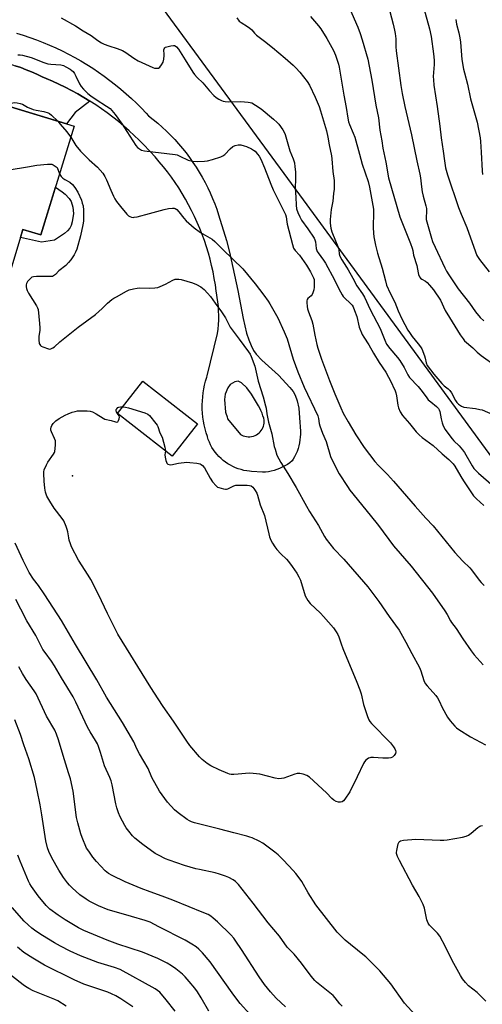
# Model space of a CAD drawing. Units: inches. Extents: x 1159771 to 1165771, y 545460 to 549460.
# Drawn here: x 1163174 to 1163390, y 547090 to 547549 of the extents above; entities that cross this region are included whole.
import ezdxf

# ---------------------------------------------------------------- set-up
doc = ezdxf.new("R2010")
doc.units = ezdxf.units.IN
doc.header["$MEASUREMENT"] = 0
for name, color, linetype in [('BLDG-Footprint', 5, 'Continuous'), ('CULTRL-Pad', 6, 'Continuous'), ('ELEV-Spot Elevation', 7, 'Continuous'), ('NTRL-Farm Land', 3, 'Continuous'), ('TRANS-Driveway', 251, 'Continuous'), ('TRANS-Road', 130, 'Continuous'), ('Undefined', 1, 'Continuous')]:
    doc.layers.add(name, color=color, linetype=linetype)

msp = doc.modelspace()

# ---------------------------------------------------------------- linework, layer by layer
at = {"layer": 'BLDG-Footprint'}
for points, elevation in [([(1163199.48, 547499.28), (1163184.1, 547448.66), (1163175.64, 547451.23), (1163157.57, 547391.76), (1163154.67, 547392.64), (1163150.68, 547379.51), (1163128.32, 547386.3), (1163132.91, 547401.4), (1163128.56, 547402.73), (1163152.6, 547481.82), (1163152.19, 547481.95), (1163161.01, 547510.97)], 248.33), ([(1163256.96, 547360.71), (1163245.18, 547345.64), (1163219.75, 547365.52), (1163231.54, 547380.59)], 250.08)]:
    msp.add_lwpolyline(points, close=True, dxfattribs=dict(at, elevation=elevation))
at = {"layer": 'CULTRL-Pad'}
msp.add_lwpolyline([(1163195.06, 547449.37), (1163190.36, 547446.27), (1163184.39, 547445.23), (1163174.49, 547447.44), (1163175.64, 547451.23), (1163184.1, 547448.66), (1163190.84, 547470.85), (1163193.95, 547468.74), (1163195.4, 547467.58), (1163197.19, 547465.67), (1163198.16, 547464.28), (1163198.97, 547461.52), (1163199.22, 547458.62), (1163198.59, 547454.69), (1163198.09, 547453.04), (1163197.49, 547451.78), (1163196.47, 547450.57)], close=True, dxfattribs=at)
at = {"layer": 'ELEV-Spot Elevation'}
msp.add_point((1163198.74, 547336.49, 252.5), dxfattribs=at)
at = {"layer": 'NTRL-Farm Land'}
msp.add_lwpolyline([(1163816.02, 547261.65), (1163640.58, 547197.82), (1163609.56, 547183.39), (1163557.04, 547214.65), (1163521.97, 547236.17), (1163507.27, 547245.55), (1163494.73, 547253.86), (1163484.06, 547261.27), (1163475.25, 547267.8), (1163469.94, 547272.07), (1163464.29, 547276.91), (1163450.8, 547289.27), (1163437.06, 547302.5), (1163395.87, 547342.83), (1163306.32, 547465.01), (1163235.57, 547561.52)], dxfattribs=at)
at = {"layer": 'TRANS-Driveway'}
msp.add_lwpolyline([(1163206.83, 547510.99), (1163199.95, 547505.74), (1163195.98, 547500.34), (1163164.2, 547510), (1163166.65, 547521.19), (1163165.6, 547529.39), (1163166.91, 547529.06), (1163169.52, 547528.31), (1163172.1, 547527.49), (1163174.66, 547526.59), (1163177.19, 547525.62), (1163179.69, 547524.57), (1163182.15, 547523.46), (1163184.59, 547522.26), (1163186.47, 547521.5), (1163189.48, 547520.21), (1163192.46, 547518.85), (1163195.41, 547517.42), (1163198.32, 547515.92), (1163201.2, 547514.34), (1163204.04, 547512.7)], close=True, dxfattribs=at)
at = {"layer": 'TRANS-Road'}
msp.add_polyline3d([(1163172.75, 547542.59, 0), (1163175.87, 547541.64, 0), (1163178.97, 547540.61, 0), (1163182.04, 547539.5, 0), (1163185.08, 547538.33, 0), (1163188.1, 547537.07, 0), (1163191.08, 547535.74, 0), (1163194.03, 547534.35, 0), (1163196.95, 547532.87, 0), (1163199.82, 547531.33, 0), (1163202.66, 547529.72, 0), (1163205.46, 547528.04, 0), (1163208.22, 547526.29, 0), (1163210.93, 547524.47, 0), (1163213.6, 547522.59, 0), (1163216.22, 547520.64, 0), (1163218.79, 547518.63, 0), (1163221.31, 547516.56, 0), (1163223.78, 547514.43, 0), (1163226.2, 547512.23, 0), (1163228.56, 547509.98, 0), (1163230.87, 547507.67, 0), (1163233.12, 547505.3, 0), (1163234.25, 547504.07, 0), (1163236.41, 547502.39, 0), (1163238.51, 547500.65, 0), (1163240.56, 547498.85, 0), (1163242.56, 547496.99, 0), (1163244.5, 547495.07, 0), (1163246.38, 547493.09, 0), (1163248.21, 547491.07, 0), (1163249.98, 547488.98, 0), (1163251.68, 547486.85, 0), (1163253.32, 547484.67, 0), (1163254.9, 547482.44, 0), (1163256.41, 547480.17, 0), (1163257.85, 547477.85, 0), (1163259.23, 547475.49, 0), (1163260.54, 547473.1, 0), (1163261.77, 547470.66, 0), (1163262.93, 547468.19, 0), (1163264.02, 547465.69, 0), (1163265.04, 547463.16, 0), (1163265.98, 547460.59, 0), (1163266.85, 547458, 0), (1163270.5, 547446, 0), (1163271.98, 547440.59, 0), (1163275.8, 547422.71, 0), (1163278.26, 547409.7, 0), (1163279.89, 547402.94, 0), (1163280.9, 547399.78, 0), (1163281.94, 547397.18, 0), (1163283.13, 547394.88, 0), (1163284.32, 547393.14, 0), (1163287.03, 547390.3, 0), (1163294.67, 547383.36, 0), (1163300.01, 547377.66, 0), (1163301.51, 547375.73, 0), (1163302.56, 547374, 0), (1163303.47, 547371.43, 0), (1163304.13, 547368.04, 0), (1163304.58, 547363.52, 0), (1163304.9, 547357.25, 0), (1163304.92, 547355.88, 0), (1163304.86, 547354.52, 0), (1163304.71, 547353.16, 0), (1163304.5, 547351.81, 0), (1163304.2, 547350.48, 0), (1163303.82, 547349.17, 0), (1163303.37, 547347.88, 0), (1163302.84, 547346.62, 0), (1163302.24, 547345.39, 0), (1163301.58, 547344.2, 0), (1163301.08, 547343.41, 0), (1163300, 547342.58, 0), (1163298.88, 547341.81, 0), (1163297.71, 547341.11, 0), (1163296.5, 547340.47, 0), (1163295.26, 547339.91, 0), (1163293.98, 547339.42, 0), (1163292.68, 547339.01, 0), (1163291.36, 547338.67, 0), (1163290.02, 547338.41, 0), (1163288.66, 547338.23, 0), (1163287.3, 547338.12, 0), (1163282.12, 547338.45, 0), (1163281.24, 547338.62, 0), (1163279.9, 547338.79, 0), (1163278.58, 547339.03, 0), (1163277.27, 547339.35, 0), (1163275.99, 547339.74, 0), (1163274.73, 547340.22, 0), (1163273.5, 547340.76, 0), (1163272.3, 547341.38, 0), (1163271.15, 547342.07, 0), (1163270.03, 547342.82, 0), (1163268.97, 547343.64, 0), (1163267.95, 547344.52, 0), (1163266.99, 547345.46, 0), (1163266.09, 547346.46, 0), (1163265.24, 547347.51, 0), (1163264.46, 547348.6, 0), (1163263.75, 547349.74, 0), (1163263.11, 547350.92, 0), (1163262.53, 547352.14, 0), (1163262.04, 547353.39, 0), (1163261.61, 547354.66, 0), (1163261.59, 547354.72, 0), (1163261.02, 547356.51, 0), (1163260.53, 547358.32, 0), (1163260.11, 547360.15, 0), (1163259.77, 547361.99, 0), (1163259.51, 547363.85, 0), (1163259.34, 547365.72, 0), (1163259.23, 547367.59, 0), (1163259.22, 547369.46, 0), (1163259.27, 547371.34, 0), (1163259.41, 547373.21, 0), (1163259.63, 547375.07, 0), (1163259.93, 547376.92, 0), (1163260.31, 547378.76, 0), (1163260.76, 547380.58, 0), (1163261.3, 547382.38, 0), (1163261.5, 547382.99, 0), (1163266.3, 547402.7, 0), (1163266.57, 547404.8, 0), (1163266.76, 547406.91, 0), (1163266.86, 547409.02, 0), (1163266.89, 547411.14, 0), (1163266.85, 547413.26, 0), (1163266.72, 547415.38, 0), (1163266.52, 547417.48, 0), (1163266.23, 547419.59, 0), (1163265.87, 547421.67, 0), (1163265.72, 547422.41, 0), (1163265.31, 547425.42, 0), (1163264.81, 547428.42, 0), (1163264.24, 547431.4, 0), (1163263.58, 547434.37, 0), (1163262.85, 547437.32, 0), (1163262.05, 547440.24, 0), (1163261.16, 547443.15, 0), (1163260.2, 547446.03, 0), (1163259.16, 547448.89, 0), (1163258.05, 547451.71, 0), (1163256.87, 547454.51, 0), (1163255.61, 547457.27, 0), (1163254.28, 547460, 0), (1163252.88, 547462.7, 0), (1163251.4, 547465.35, 0), (1163249.86, 547467.97, 0), (1163248.25, 547470.55, 0), (1163246.57, 547473.08, 0), (1163244.83, 547475.57, 0), (1163243.02, 547478.01, 0), (1163241.14, 547480.4, 0), (1163239.21, 547482.74, 0), (1163237.21, 547485.03, 0), (1163234.97, 547487.47, 0), (1163234.45, 547488.01, 0), (1163232.2, 547490.4, 0), (1163229.9, 547492.72, 0), (1163227.54, 547494.99, 0), (1163225.13, 547497.21, 0), (1163222.66, 547499.36, 0), (1163220.14, 547501.46, 0), (1163217.57, 547503.49, 0), (1163214.96, 547505.47, 0), (1163212.29, 547507.37, 0), (1163209.58, 547509.22, 0), (1163206.83, 547510.99, 0), (1163204.04, 547512.7, 0), (1163201.2, 547514.34, 0), (1163198.32, 547515.92, 0), (1163195.41, 547517.42, 0), (1163192.46, 547518.85, 0), (1163189.48, 547520.21, 0), (1163186.47, 547521.5, 0), (1163184.59, 547522.26, 0), (1163182.15, 547523.46, 0), (1163179.69, 547524.57, 0), (1163177.19, 547525.62, 0), (1163174.66, 547526.59, 0), (1163172.1, 547527.49, 0)], dxfattribs=at)
msp.add_polyline3d([(1163279.79, 547354.72, 0), (1163280.57, 547354.65, 0), (1163281.35, 547354.66, 0), (1163282.12, 547354.75, 0), (1163282.88, 547354.91, 0), (1163283.08, 547354.97, 0), (1163283.78, 547355.23, 0), (1163284.44, 547355.56, 0), (1163285.07, 547355.96, 0), (1163285.65, 547356.43, 0), (1163286.19, 547356.96, 0), (1163286.66, 547357.54, 0), (1163287.07, 547358.16, 0), (1163287.41, 547358.83, 0), (1163287.68, 547359.53, 0), (1163287.87, 547360.26, 0), (1163287.98, 547361, 0), (1163288.02, 547361.74, 0), (1163287.98, 547362.49, 0), (1163287.86, 547363.23, 0), (1163287.85, 547363.26, 0), (1163287.5, 547364.49, 0), (1163287.08, 547365.69, 0), (1163286.57, 547366.87, 0), (1163286, 547368.01, 0), (1163285.36, 547369.12, 0), (1163282.13, 547374.54, 0), (1163279.99, 547377.48, 0), (1163277.53, 547379.71, 0), (1163275.88, 547380.5, 0), (1163274.34, 547380.2, 0), (1163272.19, 547379.03, 0), (1163271.05, 547377.41, 0), (1163269.92, 547374.5, 0), (1163269.64, 547371.99, 0), (1163270.06, 547366.15, 0), (1163270.34, 547365.23, 0), (1163270.69, 547364.34, 0), (1163270.78, 547363.91, 0), (1163271.03, 547362.97, 0), (1163277.08, 547355.65, 0), (1163277.57, 547355.39, 0), (1163278.29, 547355.09, 0), (1163279.03, 547354.87, 0)], close=True, dxfattribs=at)
at = {"layer": 'Undefined'}
msp.add_line((1163219.77, 547365.51, 250), (1163219.75, 547365.53, 250), dxfattribs=at)
for points, elevation in [([(1163327.74, 547554.26), (1163331.64, 547545.44), (1163332.82, 547542.52), (1163333.73, 547539.56), (1163336.31, 547530.46), (1163338.24, 547520.71), (1163340.08, 547509.11), (1163341.32, 547503.23), (1163341.95, 547497.4), (1163342.84, 547492.56), (1163343.32, 547489.08), (1163344.65, 547482.53), (1163346, 547475.32), (1163351.17, 547457.09), (1163353.41, 547451.71), (1163356.21, 547444.65), (1163357, 547442.47), (1163357.27, 547441.42), (1163357.6, 547439.18), (1163359.21, 547434.39), (1163359.76, 547431.02), (1163359.97, 547430.2), (1163360.41, 547429.2), (1163360.88, 547428.55), (1163361.5, 547428.06), (1163363.13, 547427.14), (1163363.98, 547426.51), (1163365.12, 547425.26), (1163366.85, 547423.02), (1163370.11, 547418.21), (1163372.35, 547413.54), (1163374.3, 547410.15), (1163379.35, 547402.16), (1163380.66, 547400.26), (1163381.39, 547399.4), (1163385.21, 547396.14), (1163387.31, 547394.05), (1163389.13, 547392.58), (1163396.08, 547387.56)], 236), ([(1163345.81, 547555.61), (1163348.09, 547546.8), (1163348.74, 547544.06), (1163349.04, 547542.41), (1163349.35, 547539.91), (1163349.41, 547536.3), (1163349.56, 547534.35), (1163351.64, 547518.23), (1163352.25, 547514.54), (1163353.59, 547508.41), (1163356.66, 547495.24), (1163359.17, 547483.2), (1163360.56, 547476.91), (1163360.82, 547475.19), (1163361.26, 547471.03), (1163361.65, 547468.72), (1163362.09, 547466.73), (1163363.3, 547462.29), (1163363.59, 547460.91), (1163363.66, 547459.57), (1163363.45, 547456.79), (1163363.56, 547455.78), (1163365.98, 547447.23), (1163366.51, 547445.61), (1163367.62, 547442.98), (1163372.18, 547433.28), (1163372.97, 547431.73), (1163373.99, 547430.01), (1163378.46, 547423.61), (1163383.64, 547416.89), (1163386.55, 547412.79), (1163388.68, 547410.15), (1163390.38, 547408.59)], 234), ([(1163362.29, 547554.77), (1163364.99, 547544.63), (1163365.82, 547541), (1163366.97, 547532.93), (1163367.3, 547530.06), (1163367.3, 547528.05), (1163366.8, 547522.5), (1163366.85, 547520.86), (1163367.06, 547518.36), (1163368.7, 547508.45), (1163369.89, 547499.38), (1163370.52, 547493.82), (1163371.44, 547487.6), (1163371.97, 547483.18), (1163372.57, 547479.88), (1163373.41, 547476.6), (1163378.51, 547461.39), (1163379.75, 547458.27), (1163382.39, 547452.06), (1163386.47, 547440.78), (1163387.13, 547439.16), (1163388.28, 547437.28), (1163392.88, 547431.4)], 232), ([(1163193.46, 547549.8), (1163200.16, 547545.97), (1163203.76, 547543.69), (1163207.45, 547541.52), (1163210.61, 547539.25), (1163212.24, 547538.2), (1163213.51, 547537.57), (1163215.71, 547536.65), (1163219.6, 547535.54), (1163222.04, 547534.51), (1163223.57, 547533.66), (1163227.31, 547530.98), (1163229.33, 547529.81), (1163236.12, 547526.61), (1163236.91, 547526.34), (1163237.73, 547526.25), (1163238.78, 547526.38), (1163239.44, 547526.78), (1163240.3, 547527.85), (1163240.98, 547529.09), (1163241.32, 547530.52), (1163241.52, 547532.28), (1163241.5, 547533.14), (1163241.27, 547534.35), (1163241.28, 547534.86), (1163241.44, 547535.35), (1163241.72, 547535.77), (1163242.15, 547536.05), (1163242.65, 547536.26), (1163244.64, 547536.79), (1163245.77, 547536.95), (1163246.3, 547536.92), (1163246.67, 547536.79), (1163247.27, 547536.32), (1163248.12, 547535.17), (1163251.3, 547530.25), (1163254.86, 547524.39), (1163255.54, 547523.44), (1163256.84, 547522.03), (1163259.54, 547519.45), (1163262.59, 547515.75), (1163264.59, 547513.61), (1163265.67, 547512.65), (1163266.89, 547511.88), (1163268.16, 547511.21), (1163268.97, 547510.92), (1163269.82, 547510.75), (1163271.57, 547510.64), (1163277.11, 547510.82), (1163280.63, 547510.5), (1163281.49, 547510.36), (1163282.31, 547510.11), (1163284.06, 547509.14), (1163286.7, 547507.39), (1163292.37, 547502.57), (1163294.11, 547501.02), (1163294.92, 547500.2), (1163296.77, 547497.53), (1163297.53, 547496.26), (1163297.9, 547495.47), (1163300.08, 547487.75), (1163301.62, 547484.03), (1163302.12, 547482.31), (1163302.4, 547480.33), (1163302.57, 547478.01), (1163302.63, 547474.71), (1163302.52, 547470.48), (1163302.77, 547466.3), (1163302.89, 547462.54), (1163303.11, 547460.76), (1163303.66, 547459.04), (1163304.66, 547457.05), (1163305.5, 547455.59), (1163308.44, 547451.45), (1163311.31, 547447.1), (1163311.66, 547446.32), (1163311.92, 547445.5), (1163312.3, 547442.35), (1163312.76, 547441), (1163313.17, 547440.32), (1163315.61, 547436.98), (1163316.54, 547435.54), (1163320.83, 547427.75), (1163322.86, 547423.58), (1163324.4, 547420.75), (1163324.87, 547420.02), (1163325.4, 547419.38), (1163328.33, 547416.75), (1163329.03, 547415.88), (1163329.47, 547415.15), (1163330.16, 547413.51), (1163331.16, 547410.72), (1163332.32, 547405.64), (1163333.69, 547402.25), (1163334.42, 547401.01), (1163336.85, 547397.41), (1163338.99, 547393.57), (1163341.64, 547389.2), (1163344.69, 547384.77), (1163346.03, 547382.45), (1163346.75, 547380.96), (1163348.99, 547376.01), (1163349.34, 547375.07), (1163349.65, 547373.73), (1163350.3, 547369.32), (1163350.6, 547368.18), (1163351.44, 547366.33), (1163352.45, 547364.6), (1163355.72, 547360.92), (1163358.8, 547357), (1163360.21, 547355.5), (1163361.57, 547354.38), (1163366.8, 547350.58), (1163370.94, 547346.67), (1163374.08, 547344.1), (1163375.52, 547342.69), (1163376.06, 547342.03), (1163376.83, 547340.9), (1163379.57, 547336.2), (1163380.82, 547334.21), (1163384.57, 547328.6), (1163385.58, 547327.22), (1163386.91, 547325.81), (1163390.3, 547322.64)], 242), ([(1163275.3, 547549.81), (1163276.48, 547548.26), (1163277.34, 547547.56), (1163280.26, 547545.78), (1163281.42, 547544.94), (1163282.25, 547544.15), (1163283.56, 547542.56), (1163284.42, 547541.77), (1163288.18, 547538.95), (1163291.9, 547535.92), (1163297.9, 547530.91), (1163301.59, 547527.65), (1163302.85, 547526.42), (1163304.62, 547524.42), (1163308.08, 547520.05), (1163309.15, 547518.46), (1163311.81, 547512.78), (1163313.65, 547508.54), (1163314.36, 547506.53), (1163317.14, 547497.14), (1163317.77, 547494.26), (1163318.34, 547490.6), (1163319.47, 547485.47), (1163319.64, 547484.05), (1163320.03, 547478.25), (1163320.64, 547474.02), (1163320.68, 547472.38), (1163320.58, 547470.04), (1163320.38, 547467.98), (1163319.96, 547464.45), (1163319.26, 547460.54), (1163318.76, 547455.9), (1163318.72, 547454.17), (1163319.1, 547451.86), (1163319.53, 547450.17), (1163322.6, 547442.47), (1163322.78, 547441.67), (1163322.96, 547439.83), (1163323.25, 547438.81), (1163324.22, 547437.01), (1163326.46, 547433.68), (1163327.22, 547432.43), (1163329.4, 547428.55), (1163331.22, 547424.98), (1163333.9, 547421.16), (1163334.78, 547419.72), (1163337.44, 547413.96), (1163342.14, 547405.05), (1163344.2, 547399.64), (1163345.05, 547397.86), (1163346.6, 547395.72), (1163350.11, 547391.63), (1163351.19, 547390.2), (1163353.28, 547386.93), (1163354.93, 547383.49), (1163355.76, 547382.22), (1163359.79, 547378.04), (1163361.59, 547375.79), (1163363.76, 547372.77), (1163364.49, 547371.89), (1163365.6, 547370.89), (1163368.35, 547368.81), (1163369.29, 547367.81), (1163369.63, 547367.19), (1163369.88, 547366.48), (1163370.44, 547363.07), (1163370.89, 547361.12), (1163371.45, 547359.83), (1163372.41, 547358.09), (1163373.2, 547356.9), (1163375.6, 547353.66), (1163376.36, 547352.84), (1163378.94, 547350.43), (1163380.44, 547348.63), (1163381.35, 547347.27), (1163384.94, 547341.14), (1163385.75, 547339.96), (1163386.62, 547338.89), (1163387.89, 547337.69), (1163394.8, 547331.72)], 240), ([(1163309.59, 547550.46), (1163313.3, 547546.08), (1163314.43, 547544.57), (1163317.25, 547540.11), (1163320.34, 547534.48), (1163321.33, 547532.37), (1163322.7, 547528.19), (1163323.01, 547526.75), (1163325.16, 547513.71), (1163326.23, 547507.96), (1163326.99, 547503.02), (1163327.33, 547501.36), (1163327.77, 547500.04), (1163329.57, 547496.05), (1163330.3, 547494.17), (1163332.4, 547486.27), (1163333.74, 547481.59), (1163336.41, 547473.56), (1163337.07, 547470.97), (1163338.96, 547460.7), (1163339, 547459.23), (1163338.85, 547452.15), (1163338.97, 547449.54), (1163339.18, 547447.83), (1163339.96, 547443.9), (1163340.81, 547440.16), (1163343.02, 547433.21), (1163344.5, 547427.26), (1163345.08, 547425.25), (1163346.73, 547421.59), (1163348.89, 547417.36), (1163350.5, 547413.32), (1163352.17, 547409.64), (1163355.01, 547404.26), (1163355.7, 547403.15), (1163357, 547401.33), (1163359.85, 547398), (1163360.89, 547396.59), (1163361.49, 547395.59), (1163362.76, 547392.3), (1163363.07, 547391.2), (1163363.46, 547389.06), (1163363.94, 547387.89), (1163367.05, 547383.83), (1163370.84, 547379.45), (1163371.86, 547378.45), (1163373.78, 547376.94), (1163374.53, 547376.23), (1163375.28, 547375.11), (1163377.1, 547371.59), (1163377.75, 547370.69), (1163378.56, 547369.9), (1163379.93, 547368.9), (1163380.97, 547368.49), (1163386.52, 547367.82), (1163388.53, 547367.44), (1163389.65, 547367.14), (1163394.53, 547365.01)], 238), ([(1163377.34, 547549.02), (1163377.42, 547547.95), (1163377.66, 547546.82), (1163378.77, 547542.78), (1163379.2, 547540.48), (1163379.45, 547538.43), (1163380.17, 547530.41), (1163380.93, 547525.85), (1163381.3, 547524.14), (1163382.75, 547518.81), (1163384.17, 547512.11), (1163387.24, 547501.17), (1163388.6, 547493.89), (1163388.82, 547492.15), (1163389.15, 547487.26), (1163389.53, 547478.56), (1163389.78, 547476.86)], 230), ([(1163173.32, 547532.57), (1163174.34, 547532.51), (1163175.45, 547532.33), (1163179.46, 547531.34), (1163185.36, 547528.98), (1163187.3, 547528.34), (1163188.73, 547528.12), (1163193.27, 547527.84), (1163194.61, 547527.53), (1163195.66, 547527.01), (1163197.7, 547525.81), (1163198.43, 547525.31), (1163199.05, 547524.73), (1163199.68, 547523.84), (1163200.36, 547522.63), (1163202.02, 547519.1), (1163202.74, 547517.81), (1163203.88, 547516.51), (1163205.94, 547514.49), (1163207.29, 547513.37), (1163209.73, 547511.68), (1163214.57, 547508.7), (1163216.25, 547507.47), (1163217.12, 547506.67), (1163218.59, 547504.81), (1163221.9, 547500.25), (1163224.16, 547496.85), (1163228.33, 547490.28), (1163229.05, 547489.41), (1163229.91, 547488.7), (1163230.86, 547488.15), (1163232.25, 547487.81), (1163246.62, 547486.13), (1163247.47, 547485.89), (1163248.84, 547485.35), (1163252.67, 547483.53), (1163254.67, 547483.09), (1163257, 547482.84), (1163260.21, 547483.03), (1163261.66, 547483.22), (1163263.95, 547483.84), (1163267.9, 547485.1), (1163268.86, 547485.56), (1163269.7, 547486.15), (1163272.21, 547488.78), (1163273.51, 547489.9), (1163274.55, 547490.32), (1163276, 547490.55), (1163277.14, 547490.55), (1163278.75, 547490.21), (1163279.81, 547489.84), (1163282.17, 547488.75), (1163283.15, 547488.17), (1163283.81, 547487.6), (1163285.01, 547486.33), (1163285.72, 547485.41), (1163286.5, 547483.87), (1163288.22, 547479.88), (1163291.21, 547472.25), (1163292.28, 547469.74), (1163297.98, 547458.11), (1163298.24, 547457.15), (1163298.56, 547454.74), (1163298.79, 547453.64), (1163301.19, 547444.25), (1163301.78, 547442.48), (1163302.44, 547441.43), (1163304.44, 547439.25), (1163307.82, 547434.52), (1163309.6, 547431.51), (1163310.59, 547429.68), (1163311.07, 547428.61), (1163311.27, 547427.83), (1163311.34, 547426.38), (1163311.27, 547424.31), (1163311.12, 547423.14), (1163310.75, 547421.72), (1163310.41, 547420.95), (1163309.9, 547420.36), (1163308.36, 547419.12), (1163308.01, 547418.52), (1163307.92, 547418), (1163307.92, 547417.14), (1163308.07, 547415.37), (1163308.26, 547414.2), (1163308.69, 547412.82), (1163310.25, 547408.74), (1163310.76, 547407.14), (1163311.64, 547402.03), (1163312.63, 547397.67), (1163313.1, 547395.95), (1163314.72, 547390.85), (1163318.41, 547380.9), (1163320.9, 547374.62), (1163323.76, 547368.14), (1163324.92, 547365.73), (1163327.1, 547361.66), (1163330.69, 547355.49), (1163334.59, 547349.74), (1163339.58, 547343.1), (1163341.26, 547341.22), (1163345.42, 547337.1), (1163348.22, 547334.06), (1163358.41, 547322.29), (1163363.39, 547316.7), (1163366.72, 547313.17), (1163376.87, 547300.79), (1163380.57, 547296.72), (1163383.85, 547293.59), (1163384.69, 547292.68), (1163388.11, 547287.89), (1163389.04, 547286.77), (1163390.51, 547285.4)], 244), ([(1163166.35, 547509.34), (1163171.95, 547510.27), (1163173.05, 547510.23), (1163174.4, 547509.92), (1163175.42, 547509.5), (1163177.84, 547508.16), (1163180.5, 547507.14), (1163181.85, 547506.76), (1163185.47, 547506.09), (1163187.43, 547505.52), (1163188.12, 547505.14), (1163188.98, 547504.49), (1163191.88, 547501.59)], 246), ([(1163191.88, 547501.59), (1163193.08, 547500.3), (1163196.08, 547496.74), (1163196.97, 547495.6), (1163197.93, 547494.16)], 246), ([(1163197.93, 547494.16), (1163200.36, 547490.27), (1163202.44, 547487.67), (1163206.52, 547483.66), (1163210.5, 547480.28), (1163212.94, 547477.46), (1163213.87, 547475.94), (1163214.69, 547474.34), (1163216.56, 547469.55), (1163217.85, 547466.68), (1163218.5, 547465.41), (1163219.3, 547464.2), (1163221.06, 547461.88), (1163224.05, 547458.32), (1163224.81, 547457.56), (1163225.47, 547457.17), (1163226.2, 547456.92), (1163226.96, 547456.82), (1163227.53, 547456.86), (1163228.96, 547457.16), (1163234.66, 547458.67), (1163241.54, 547460.58), (1163243.56, 547460.92), (1163245.29, 547461.11), (1163246.11, 547461.08), (1163246.62, 547460.91), (1163247.31, 547460.44), (1163248.38, 547459.41), (1163250.64, 547456.5), (1163251.78, 547455.19), (1163255.46, 547451.98), (1163258.42, 547449.76), (1163263.77, 547446.64), (1163265.12, 547445.56), (1163268.74, 547441.83), (1163278.19, 547432.93), (1163283.88, 547425.95), (1163287.97, 547420.61), (1163289.94, 547417.76), (1163290.72, 547416.5), (1163294.43, 547410.03), (1163297.38, 547403.58), (1163298.69, 547400.35), (1163301.57, 547390.77), (1163303.67, 547384.97), (1163306.71, 547377.84), (1163312.99, 547364.4), (1163313.38, 547363.22), (1163313.72, 547360.78), (1163313.98, 547359.68), (1163315.21, 547356.38), (1163316.86, 547352.52), (1163318.99, 547345.49), (1163320.19, 547342.84), (1163322.92, 547337.37), (1163326.8, 547331.47), (1163327.98, 547329.79), (1163337.49, 547318.15), (1163341.29, 547313.34), (1163348.31, 547303.86), (1163356.48, 547294.47), (1163366.46, 547281.88), (1163372.23, 547273.67), (1163373.25, 547271.91), (1163374.82, 547268.87), (1163375.28, 547268.12), (1163377.42, 547265.42), (1163380.65, 547260.55), (1163384.45, 547255.01), (1163385.93, 547253.16), (1163389.98, 547248.41)], 246), ([(1163151.78, 547479.12), (1163167.21, 547478.89), (1163169.3, 547478.92), (1163177.82, 547480.32), (1163182.23, 547481.15), (1163187.15, 547481.63), (1163188.57, 547481.68), (1163189.11, 547481.61), (1163189.72, 547481.35), (1163191.58, 547480.03), (1163192.74, 547477.12)], 248), ([(1163192.74, 547477.12), (1163193.48, 547475.89), (1163194.26, 547475.15), (1163195.17, 547474.53), (1163197.61, 547473.17), (1163198.84, 547472.16), (1163199.9, 547470.8), (1163201.25, 547468.52), (1163202.92, 547464.81), (1163203.36, 547463.49), (1163203.69, 547462.16), (1163203.88, 547460.19), (1163203.93, 547456.45), (1163203.87, 547455.02), (1163203.58, 547453.31), (1163202.45, 547448.21), (1163200.79, 547442.06), (1163200.15, 547440.56), (1163199.5, 547439.34), (1163197.99, 547437.13), (1163196.88, 547435.75), (1163195.61, 547434.5), (1163192.47, 547431.89), (1163190.89, 547430.17), (1163190, 547429.54), (1163189.48, 547429.37), (1163188.62, 547429.27), (1163182.01, 547429.36), (1163180.59, 547429.22), (1163179.88, 547428.92), (1163179.01, 547428.2), (1163177.84, 547426.91), (1163177.32, 547426.03), (1163177.18, 547425.38), (1163177.2, 547424.52), (1163177.33, 547423.66), (1163177.6, 547422.83), (1163178.3, 547421.56), (1163182.07, 547415.63), (1163182.52, 547414.72), (1163182.75, 547413.93), (1163183.46, 547407.48), (1163183.6, 547405.42), (1163183.52, 547404.25), (1163183.08, 547401.31), (1163183.06, 547399.83), (1163183.32, 547398.13), (1163183.51, 547397.63), (1163183.82, 547397.23), (1163184.24, 547396.93), (1163184.98, 547396.56), (1163187.65, 547395.58), (1163188.17, 547395.5), (1163188.69, 547395.56), (1163189.67, 547396.02), (1163190.37, 547396.53), (1163192.92, 547398.81), (1163201.45, 547405.69), (1163209.56, 547411.65), (1163212.66, 547414.4), (1163215.07, 547416.85), (1163217.03, 547418.52), (1163217.98, 547419.18), (1163219.25, 547419.9), (1163223.89, 547422.43), (1163225.22, 547423.02), (1163227.21, 547423.59), (1163228.94, 547423.92), (1163230.09, 547423.96), (1163234.44, 547423.84), (1163237.1, 547423.98), (1163238.54, 547424.18), (1163239.63, 547424.57), (1163242.02, 547425.7), (1163245.52, 547427.66), (1163246.53, 547428.02), (1163247.3, 547428.11), (1163248.35, 547428.05), (1163249.45, 547427.85), (1163254.63, 547426.4), (1163256.53, 547425.62), (1163258.58, 547424.51), (1163260.15, 547423.19), (1163261.72, 547421.54), (1163262.98, 547420.02), (1163265.22, 547416.96), (1163268.15, 547412.79), (1163270, 547410), (1163272.27, 547405.75), (1163276.44, 547400.16), (1163280.68, 547394.28), (1163281.5, 547393.08), (1163282.05, 547392.05), (1163283.73, 547387.57), (1163285.21, 547380.63), (1163287.51, 547373.33), (1163288.73, 547369.14), (1163288.96, 547368.01), (1163289.25, 547365.4), (1163289.57, 547363.73), (1163290.1, 547361.52), (1163291.65, 547356.08), (1163292.77, 547350.17), (1163293.11, 547348.82), (1163294, 547346.13), (1163295.8, 547342.73), (1163299.07, 547337.62), (1163303.01, 547331.07), (1163307.69, 547322.35), (1163309.2, 547319.81), (1163313.38, 547313.39), (1163316.19, 547308.19), (1163316.91, 547307.02), (1163320.31, 547302.66), (1163325.22, 547297.69), (1163336.35, 547284.79), (1163341.44, 547277.87), (1163346.32, 547270.9), (1163350.92, 547264.54), (1163354.07, 547259.04), (1163356.81, 547253.67), (1163360.33, 547247.26), (1163361.01, 547245.64), (1163362.47, 547241.13), (1163363.08, 547239.8), (1163363.93, 547238.65), (1163367.95, 547234.19), (1163368.82, 547233.09), (1163369.6, 547231.64), (1163370.9, 547228.56), (1163373.47, 547224.05), (1163374.63, 547222.39), (1163376.78, 547219.96), (1163377.63, 547219.19), (1163378.76, 547218.36), (1163384.12, 547214.97), (1163391.12, 547211.27)], 248), ([(1163242.06, 547348.07), (1163241.84, 547346.26), (1163241.94, 547345.09), (1163242.26, 547343.63), (1163242.53, 547342.81), (1163242.77, 547342.33), (1163243.13, 547341.98), (1163243.84, 547341.7), (1163244.63, 547341.64), (1163248.2, 547342.31), (1163252.02, 547342.76), (1163253.47, 547342.69), (1163256.66, 547342.39), (1163257.51, 547342.26), (1163258.31, 547342.02), (1163258.77, 547341.76), (1163259.4, 547341.25), (1163260.3, 547340.2), (1163262.87, 547335.33), (1163263.98, 547333.62), (1163265.73, 547331.77), (1163266.39, 547331.27), (1163266.9, 547331.02), (1163269.15, 547330.36), (1163269.99, 547330.24), (1163270.53, 547330.27), (1163271.17, 547330.49), (1163273.97, 547331.88), (1163274.8, 547332.06), (1163275.95, 547332.12), (1163280.06, 547332.09), (1163281.21, 547332.01), (1163281.96, 547331.79), (1163282.76, 547331.23), (1163283.29, 547330.56), (1163283.93, 547329.58), (1163284.59, 547328.36), (1163284.99, 547327.41), (1163286.26, 547323.02), (1163288.17, 547317.98), (1163290.16, 547309.48), (1163290.55, 547308.1), (1163291.14, 547306.58), (1163291.97, 547305.06), (1163293.01, 547303.34), (1163293.88, 547302.2), (1163295.83, 547300.11), (1163298.38, 547297.67), (1163299.33, 547296.64), (1163301.08, 547294.3), (1163303.26, 547291.16), (1163304.2, 547289.39), (1163304.9, 547287.82), (1163307.21, 547280.52), (1163307.69, 547279.52), (1163308.43, 547278.38), (1163309.54, 547277.08), (1163314.29, 547272.5), (1163315.73, 547270.99), (1163320.33, 547265.69), (1163321.62, 547263.84), (1163322.33, 547262.63), (1163322.78, 547261.56), (1163323.86, 547258.17), (1163324.68, 547256.02), (1163331.21, 547240.42), (1163332.58, 547236.87), (1163333.2, 547234.91), (1163334.36, 547229.98), (1163336.19, 547224.41), (1163336.82, 547222.79), (1163337.29, 547222.07), (1163338.05, 547221.2), (1163346.89, 547212.15), (1163348.3, 547210.29), (1163348.93, 547209.33), (1163349.25, 547208.6), (1163349.34, 547207.92), (1163349.15, 547207.19), (1163348.55, 547206.26), (1163347.77, 547205.49), (1163347.05, 547205.17), (1163345.95, 547205.02), (1163343.39, 547204.95), (1163338.93, 547205.33), (1163337.77, 547205.32), (1163337.23, 547205.19), (1163336.72, 547204.97), (1163336, 547204.52), (1163335.35, 547203.99), (1163334.81, 547203.32), (1163334.38, 547202.55), (1163331.4, 547196.37), (1163327.89, 547189.37), (1163325.61, 547185.83), (1163325.02, 547185.19), (1163324.32, 547184.72), (1163323.53, 547184.51), (1163322.7, 547184.54), (1163321.66, 547184.86), (1163320.44, 547185.5), (1163319.53, 547186.27), (1163317.14, 547188.78), (1163309.11, 547196.14), (1163307.92, 547196.94), (1163306.28, 547197.48), (1163304.6, 547197.84), (1163304.04, 547197.87), (1163303.47, 547197.79), (1163302.34, 547197.46), (1163297.27, 547195.66), (1163296.18, 547195.44), (1163294.84, 547195.35), (1163293.18, 547195.61), (1163286, 547197.48), (1163282.94, 547197.89), (1163280.99, 547197.97), (1163275.88, 547197.47), (1163273.88, 547197.35), (1163272.73, 547197.39), (1163271.87, 547197.55), (1163271.05, 547197.81), (1163267.13, 547199.52), (1163263.26, 547201.49), (1163261.53, 547202.57), (1163259.21, 547204.39), (1163257.95, 547205.6), (1163253.42, 547210.96), (1163252.03, 547212.89), (1163245.78, 547222.19), (1163240.97, 547229.04), (1163238.63, 547232.64), (1163235.34, 547237.83), (1163219.95, 547262.75), (1163215.02, 547272.3), (1163210.94, 547281.16), (1163207.29, 547288.23), (1163206.13, 547290.21), (1163201.63, 547297.16), (1163198.37, 547303.45), (1163197.78, 547304.8), (1163197.29, 547306.47), (1163197.04, 547307.6), (1163196.61, 547310.41), (1163196.35, 547311.51), (1163195.86, 547312.84), (1163194.73, 547315.44), (1163193.97, 547316.66), (1163190.2, 547321.48), (1163188.18, 547324.73), (1163186.87, 547327.02), (1163186.26, 547328.83), (1163185.89, 547330.79), (1163185.53, 547333.99), (1163185.4, 547337.53), (1163185.45, 547338.4), (1163185.64, 547339.22), (1163186.62, 547341.55), (1163187.32, 547342.78), (1163189.97, 547346.52), (1163190.34, 547347.27), (1163190.5, 547347.82), (1163190.81, 547350.75), (1163190.86, 547351.92), (1163190.79, 547352.78), (1163190.43, 547353.84), (1163188.94, 547356.95), (1163188.7, 547357.75), (1163188.66, 547358.31), (1163188.77, 547359.13), (1163189.11, 547359.89), (1163189.78, 547360.8), (1163190.96, 547362.04), (1163192.59, 547363.16), (1163195.42, 547364.75), (1163196.7, 547365.35), (1163198.68, 547366.06), (1163200.03, 547366.48), (1163201.14, 547366.69), (1163205.55, 547366.73), (1163207, 547366.65), (1163208.09, 547366.34), (1163209.88, 547365.34), (1163213.1, 547363.29), (1163213.86, 547362.93), (1163216.75, 547362.25), (1163218.82, 547361.6), (1163219.49, 547361.53), (1163219.84, 547361.69), (1163220.21, 547362.25), (1163220.47, 547362.97), (1163220.6, 547363.73), (1163220.47, 547364.47), (1163219.77, 547365.51)], 250), ([(1163219.75, 547365.53), (1163219.21, 547366.29), (1163219.05, 547366.75), (1163219.11, 547367.33), (1163219.36, 547367.74), (1163219.9, 547368.27), (1163220.34, 547368.51), (1163221.14, 547368.63), (1163222.13, 547368.57)], 250), ([(1163222.13, 547368.57), (1163223.47, 547368.39), (1163224.91, 547368.09), (1163232.5, 547365.75), (1163233.83, 547365.21), (1163234.71, 547364.5), (1163237.65, 547360.85), (1163238.16, 547360.14), (1163238.56, 547359.38), (1163239.46, 547356.57), (1163240.62, 547354.43), (1163241.82, 547349.8), (1163242, 547348.93), (1163242.06, 547348.07)], 250), ([(1163361.6, 547081.85), (1163353.35, 547090.91), (1163347.01, 547099.94), (1163341.85, 547105.98), (1163338.25, 547109.72), (1163335.44, 547112.42), (1163334.08, 547113.57), (1163325.77, 547120.17), (1163324.51, 547121.41), (1163322.09, 547124.03), (1163312.08, 547136.62), (1163308.49, 547142.29), (1163305.53, 547147.62), (1163304.36, 547149.25), (1163302.77, 547151.28), (1163301.62, 547152.61), (1163296.98, 547157.56), (1163294.55, 547159.95), (1163293.02, 547161.26), (1163287.46, 547165.45), (1163285.77, 547166.36), (1163282.52, 547167.84), (1163281.42, 547168.27), (1163280.03, 547168.67), (1163273.99, 547170.14), (1163267.47, 547171.94), (1163255.57, 547174.94), (1163254.26, 547175.33), (1163253.23, 547175.78), (1163252.24, 547176.41), (1163247.93, 547179.6), (1163246.35, 547180.92), (1163243, 547184.43), (1163239.31, 547189.69), (1163235.75, 547195.93), (1163233.95, 547200.25), (1163229.94, 547206.96), (1163228.78, 547209.3), (1163227.27, 547212.65), (1163224.78, 547217.02), (1163222.03, 547221.56), (1163214.54, 547233.46), (1163210.18, 547241.39), (1163200.16, 547257.87), (1163193.61, 547269.11), (1163185.95, 547281.02), (1163182.9, 547285.41), (1163180.66, 547288.36), (1163178.59, 547291.53), (1163177.79, 547293.01), (1163175.81, 547297.1), (1163172.13, 547305.05)], 248), ([(1163324.33, 547089.52), (1163323.34, 547090.56), (1163321.06, 547093.42), (1163320.11, 547094.45), (1163312.46, 547100.71), (1163311.58, 547101.51), (1163310.67, 547102.51), (1163309.45, 547104.04), (1163305.45, 547109.59), (1163302.02, 547113.63), (1163299.88, 547115.81), (1163298.83, 547117.01), (1163295.15, 547122.03), (1163289.95, 547128.32), (1163282.87, 547137.48), (1163276.04, 547146.08), (1163274.72, 547147.53), (1163273.64, 547148.31), (1163271.64, 547149.36), (1163270.02, 547150.02), (1163267.25, 547151), (1163265.28, 547151.52), (1163257.96, 547153.06), (1163256.28, 547153.48), (1163250.99, 547155.07), (1163243.77, 547157.46), (1163242.14, 547158.1), (1163238.81, 547159.75), (1163237.31, 547160.59), (1163231.5, 547164.74), (1163227.79, 547167.8), (1163226.78, 547168.88), (1163225.05, 547170.95), (1163223.75, 547172.59), (1163223.12, 547173.58), (1163220.95, 547177.71), (1163220.18, 547179.6), (1163219.41, 547181.81), (1163218.9, 547183.65), (1163217.25, 547192.55), (1163216.79, 547194.41), (1163216.21, 547195.95), (1163213.76, 547201.46), (1163211.87, 547207.67), (1163210.91, 547210.42), (1163210.35, 547211.72), (1163209.55, 547213.21), (1163206.96, 547217.22), (1163205.69, 547219.44), (1163200.37, 547230.99), (1163199.04, 547233.59), (1163193.68, 547242.44), (1163190.46, 547247.92), (1163189.03, 547250.09), (1163185.98, 547254.15), (1163185.03, 547255.56), (1163181.69, 547262.14), (1163177.55, 547268.94), (1163174.64, 547274.44), (1163172.44, 547278.89)], 246), ([(1163298.01, 547089.19), (1163293.66, 547093.16), (1163290.98, 547096.09), (1163288.22, 547099.61), (1163285.72, 547103.19), (1163277.5, 547115.85), (1163274.88, 547119.79), (1163273.87, 547121.2), (1163272.46, 547122.75), (1163266.28, 547128.72), (1163264.34, 547130.52), (1163263.22, 547131.44), (1163261.94, 547132.14), (1163259.2, 547133.22), (1163253.09, 547135.82), (1163245.49, 547138.85), (1163240.48, 547140.76), (1163234.94, 547142.67), (1163230.76, 547144.26), (1163223.35, 547147.4), (1163217.21, 547150.27), (1163215.51, 547151.27), (1163214.05, 547152.49), (1163209.92, 547156.91), (1163208.23, 547158.93), (1163206.31, 547161.61), (1163205.37, 547163.13), (1163203.28, 547168.09), (1163202.68, 547169.77), (1163201.26, 547174.94), (1163200.69, 547177.36), (1163199.07, 547189.55), (1163197.78, 547195.31), (1163196.97, 547198.1), (1163194.42, 547206.22), (1163192.28, 547213.55), (1163191.3, 547216.2), (1163190.5, 547218.01), (1163186.7, 547224.52), (1163181.8, 547234.97), (1163180.95, 547236.3), (1163177.22, 547241.64), (1163175.52, 547244.47), (1163173.86, 547247.49)], 244), ([(1163281.33, 547085.71), (1163276.93, 547090.78), (1163275.34, 547092.77), (1163273.15, 547095.76), (1163262.84, 547110.18), (1163259.33, 547114.36), (1163257.69, 547115.96), (1163256.33, 547117.06), (1163254.36, 547118.39), (1163251.32, 547120.15), (1163238.97, 547126.39), (1163234.89, 547128.54), (1163232.68, 547129.34), (1163226.33, 547131.31), (1163218.13, 547133.52), (1163215.33, 547134.39), (1163210.9, 547136.21), (1163206.56, 547138.38), (1163205.09, 547139.31), (1163202.27, 547141.39), (1163198.59, 547144.6), (1163197.37, 547145.85), (1163196.47, 547146.94), (1163194.58, 547149.43), (1163193.47, 547151.12), (1163192.41, 547152.86), (1163189.13, 547158.64), (1163187.72, 547161.58), (1163187.12, 547163.21), (1163186.3, 547166.49), (1163184.48, 547178.58), (1163183.67, 547183.18), (1163182.37, 547190.09), (1163181.03, 547196.05), (1163178.37, 547204.66), (1163176.08, 547211.13), (1163174.54, 547216.03), (1163171.91, 547222.84)], 242), ([(1163391.31, 547091.88), (1163388.72, 547094.52), (1163387.27, 547095.86), (1163383.25, 547099), (1163381.88, 547100.49), (1163380.41, 547102.27), (1163379.49, 547103.73), (1163375.58, 547110.83), (1163372.54, 547117.15), (1163369.91, 547122.02), (1163368.82, 547123.41), (1163365.13, 547127.19), (1163364.36, 547128.22), (1163363.78, 547129.73), (1163362.65, 547135.18), (1163362.08, 547136.84), (1163360.2, 547140.56), (1163357.06, 547145.86), (1163351.1, 547157.29), (1163350.2, 547159.18), (1163349.76, 547160.55), (1163349.71, 547161.11), (1163349.8, 547161.97), (1163350.53, 547165.11), (1163350.96, 547166.07), (1163351.12, 547166.25), (1163351.56, 547166.49), (1163352.95, 547166.75), (1163358.64, 547167.21), (1163369.99, 547166.79), (1163371.77, 547166.8), (1163373.22, 547166.99), (1163380.49, 547168.26), (1163382.2, 547168.64), (1163383.24, 547169.12), (1163384.42, 547170.03), (1163387.56, 547172.7), (1163388.45, 547173.32), (1163388.98, 547173.52), (1163389.71, 547173.61)], 250), ([(1163262.27, 547087.19), (1163258.75, 547093.44), (1163257.05, 547096.21), (1163255.74, 547097.92), (1163253.12, 547101.05), (1163251.22, 547103.22), (1163250.03, 547104.43), (1163246.94, 547106.94), (1163244.89, 547108.33), (1163242.93, 547109.44), (1163238.47, 547111.63), (1163231.32, 547114.58), (1163219.9, 547118.37), (1163214.98, 547120.16), (1163204.02, 547124.73), (1163201.65, 547125.9), (1163195.31, 547129.77), (1163192.15, 547131.89), (1163188.25, 547134.67), (1163187.25, 547135.56), (1163186.48, 547136.4), (1163182.84, 547140.95), (1163179.73, 547145.25), (1163178.97, 547146.45), (1163178.34, 547147.64), (1163174.41, 547157.06), (1163173.36, 547159.85)], 240), ([(1163246.56, 547087.11), (1163242.44, 547092.45), (1163239.4, 547095.94), (1163238.44, 547096.78), (1163237.27, 547097.54), (1163220.94, 547106.5), (1163218.36, 547107.54), (1163210.55, 547109.85), (1163202.57, 547112.95), (1163197.71, 547115.12), (1163193.24, 547117.44), (1163190.35, 547119.06), (1163184.84, 547122.33), (1163181.69, 547124.39), (1163179.86, 547125.8), (1163178.11, 547127.31), (1163176.29, 547129.11), (1163170.68, 547135.39)], 238), ([(1163226.86, 547089.23), (1163221.33, 547092.94), (1163218.98, 547094.32), (1163216.94, 547095.31), (1163215.31, 547095.95), (1163204.03, 547099.76), (1163199.53, 547101.77), (1163185.71, 547108.58), (1163180.24, 547111.81), (1163176.16, 547114.55), (1163173.2, 547116.94)], 236), ([(1163195.9, 547089.52), (1163191.88, 547091.92), (1163190.48, 547092.66), (1163180.46, 547096.67), (1163178.4, 547097.7), (1163176.94, 547098.6), (1163175.76, 547099.44), (1163162.09, 547110.03)], 234)]:
    msp.add_lwpolyline(points, dxfattribs=dict(at, elevation=elevation))

doc.saveas('drawing.dxf')
